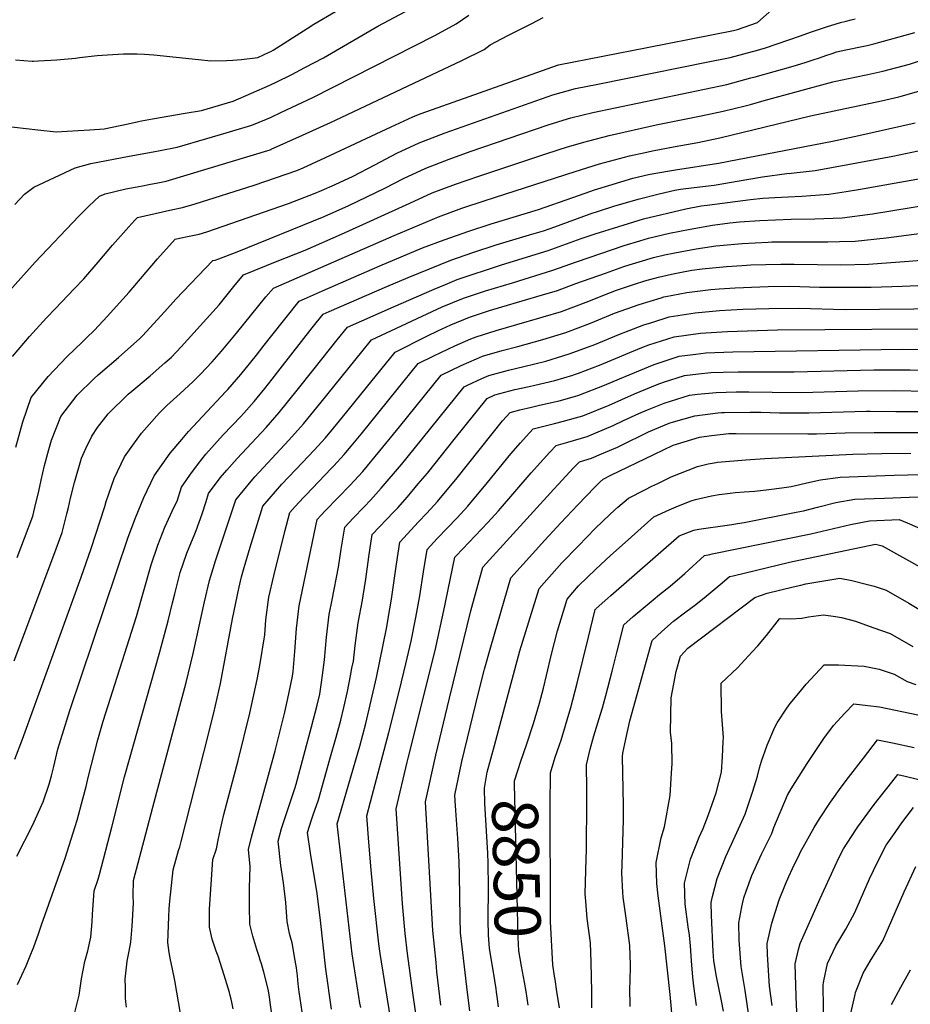
# Model space of a CAD drawing. Units: inches. Extents: x 2640970 to 2646306, y 1511813 to 1517305.
# Drawn here: x 2643219 to 2643776, y 1515474 to 1516089 of the extents above; entities that cross this region are included whole.
import ezdxf
from ezdxf.enums import TextEntityAlignment as Align

# ---------------------------------------------------------------- set-up
doc = ezdxf.new("R2010")
doc.units = ezdxf.units.IN
doc.header["$MEASUREMENT"] = 0
doc.layers.add('tile_2641_27_contour_10ft', color=252, linetype='Continuous')
doc.styles.add('Arial', font='arial.ttf')

msp = doc.modelspace()

# ---------------------------------------------------------------- linework, layer by layer
at = {"layer": 'tile_2641_27_contour_10ft'}
for points, elevation in [([(2643216.57, 1516064.29), (2643227.01, 1516063.58), (2643227.79, 1516063.53), (2643227.87, 1516063.53), (2643227.97, 1516063.54), (2643230.95, 1516063.68), (2643242.49, 1516064.26), (2643254.1, 1516065.47), (2643256.68, 1516065.73), (2643267.77, 1516066.98), (2643270.82, 1516067.27), (2643280.79, 1516067.98), (2643284.2, 1516068.18), (2643292.76, 1516068.05), (2643297.23, 1516067.88), (2643303.1, 1516067.39), (2643331.07, 1516064.64), (2643338.83, 1516063.76), (2643348.49, 1516063.98), (2643352.59, 1516064.23), (2643357.97, 1516064.65), (2643368.07, 1516065.84), (2643375.2, 1516069.03), (2643376.24, 1516069.54), (2643377.75, 1516070.34), (2643399.04, 1516083.88), (2643403.25, 1516086.57), (2643457.45, 1516118.57)], 8610), ([(2643193.93, 1516024.78), (2643230.68, 1516020.54), (2643242, 1516019.3), (2643255.76, 1516020.1), (2643263.06, 1516020.53), (2643272.05, 1516021.08), (2643287.02, 1516024.39), (2643293.62, 1516025.85), (2643295.52, 1516026.19), (2643302.36, 1516027.35), (2643322.81, 1516030.93), (2643333.04, 1516032.73), (2643336.5, 1516033.71), (2643352.81, 1516038.48), (2643375.65, 1516048.53), (2643379.72, 1516050.47), (2643389.33, 1516055.21), (2643397.64, 1516059.47), (2643409.13, 1516065.65), (2643443.16, 1516085.3), (2643470.68, 1516100.02)], 8620), ([(2643214.87, 1515878.71), (2643225.36, 1515891.3), (2643236.09, 1515902.97), (2643241.69, 1515908.82), (2643253.36, 1515921.11), (2643259.38, 1515927.46), (2643268.38, 1515937.87), (2643277.35, 1515948.32), (2643287.44, 1515959.9), (2643291.35, 1515964.1), (2643292.83, 1515965.65), (2643297.53, 1515966.84), (2643315.06, 1515970.63), (2643321.16, 1515971.88), (2643328.96, 1515974.3), (2643365.86, 1515985.89), (2643392.61, 1515995.14), (2643396.46, 1515996.82), (2643402.37, 1515999.41), (2643407.45, 1516001.75), (2643451.51, 1516022.39), (2643465, 1516028.61), (2643469.67, 1516030.47), (2643477.28, 1516033.18), (2643555.47, 1516061.07), (2643556.18, 1516061.26), (2643611.58, 1516072.12), (2643651.87, 1516079.99), (2643665.64, 1516082.69), (2643668.07, 1516083.34), (2643680.53, 1516087.65), (2643691.35, 1516097.36)], 8650), ([(2643216.33, 1515973.76), (2643222.2, 1515980.35), (2643228.1, 1515984.75), (2643253.99, 1515996.84), (2643263.76, 1515999.5), (2643287.81, 1516004.09), (2643302.68, 1516006.72), (2643307.12, 1516007.57), (2643317.63, 1516009.8), (2643336.23, 1516015.15), (2643348.28, 1516018.68), (2643364.51, 1516023.54), (2643373.5, 1516027.26), (2643376.1, 1516028.36), (2643383.06, 1516031.56), (2643402.55, 1516040.74), (2643478.74, 1516079.56), (2643492.11, 1516086.78), (2643500.16, 1516092.24)], 8630), ([(2643216.86, 1515822.02), (2643221.23, 1515837.87), (2643226.44, 1515853.18), (2643236.99, 1515866.24), (2643248.72, 1515878.54), (2643258.49, 1515887.91), (2643261.11, 1515890.42), (2643265.98, 1515895.22), (2643274.06, 1515903.8), (2643287.77, 1515919.09), (2643305.53, 1515939.8), (2643316.44, 1515952.23), (2643319.22, 1515952.86), (2643325.32, 1515954.09), (2643328.42, 1515954.64), (2643331.48, 1515955.25), (2643336.22, 1515956.79), (2643387.3, 1515974.56), (2643404.05, 1515980.93), (2643408.05, 1515982.62), (2643416.45, 1515986.39), (2643427.72, 1515991.6), (2643441.23, 1515998.75), (2643455.11, 1516005.91), (2643469.14, 1516012.48), (2643485.22, 1516018.78), (2643552.64, 1516042.54), (2643566.81, 1516046.41), (2643580.71, 1516049.1), (2643649.72, 1516063.08), (2643663.5, 1516065.88), (2643680.59, 1516070.42), (2643685.5, 1516071.8), (2643706.92, 1516079.05), (2643714.31, 1516081.82), (2643723.76, 1516084.91), (2643732.37, 1516087.67), (2643735.99, 1516088.6), (2643739.1, 1516089.38), (2643741.62, 1516089.94)], 8660), ([(2643416.82, 1516026.56), (2643495.81, 1516063.88), (2643509.6, 1516070.71), (2643513.5, 1516073.62), (2643517.03, 1516075.54), (2643524.42, 1516079.49), (2643539.39, 1516087.11), (2643546.53, 1516090.87)], 8640), ([(2643217.65, 1515753.07), (2643222.24, 1515765.14), (2643227.4, 1515778.9), (2643228.76, 1515784.35), (2643231.26, 1515794.48), (2643232.75, 1515801.45), (2643234.83, 1515810.56), (2643237.46, 1515820.55), (2643239.09, 1515826.47), (2643244.98, 1515841.35), (2643255.29, 1515854.56), (2643265.92, 1515865.1), (2643268.25, 1515867.35), (2643281.09, 1515878.16), (2643294.41, 1515889.95), (2643296.02, 1515891.68), (2643309.92, 1515906.89), (2643316.88, 1515914.61), (2643340.05, 1515938.82), (2643341.5, 1515939.1), (2643343.77, 1515939.89), (2643355.34, 1515944.26), (2643409.66, 1515966.36), (2643425, 1515973.16), (2643447.5, 1515984.01), (2643459.18, 1515990.09), (2643473.25, 1515996.54), (2643487.75, 1516002.18), (2643501.02, 1516006.91), (2643549.76, 1516023.76), (2643561.71, 1516027.36), (2643563.88, 1516027.96), (2643577.53, 1516031.44), (2643591.67, 1516034.3), (2643661.35, 1516048.96), (2643676.49, 1516052.98), (2643679.22, 1516053.71), (2643702.9, 1516060.28), (2643710.34, 1516062.63), (2643715.44, 1516064.25), (2643719.34, 1516065.66), (2643723.22, 1516067.11), (2643727.2, 1516068.39), (2643730.02, 1516069.26), (2643735.86, 1516070.66), (2643747.1, 1516072.87), (2643749.08, 1516073.31), (2643753.22, 1516074.38), (2643778.89, 1516081.53)], 8670), ([(2643215.89, 1515688.5), (2643240.67, 1515754.57), (2643245.83, 1515768.76), (2643248.8, 1515780.35), (2643249.78, 1515784.29), (2643251.09, 1515790.2), (2643253.45, 1515799.97), (2643257.99, 1515815.18), (2643260.62, 1515821.25), (2643264.3, 1515829.03), (2643268.01, 1515834.32), (2643274.5, 1515842.87), (2643287.02, 1515855.13), (2643289.3, 1515857.06), (2643300.8, 1515866.64), (2643310.12, 1515874.73), (2643314.15, 1515878.41), (2643320.18, 1515884.91), (2643343.97, 1515911.04), (2643353.18, 1515922.51), (2643359.22, 1515929.9), (2643380.34, 1515938.4), (2643397.69, 1515945.37), (2643420.55, 1515955.21), (2643463.13, 1515974.74), (2643477.22, 1515981.1), (2643491.76, 1515986.59), (2643506.42, 1515991.65), (2643546.92, 1516005.18), (2643556.64, 1516008.27), (2643561.07, 1516009.62), (2643572.05, 1516012.92), (2643575.17, 1516013.73), (2643587.87, 1516017), (2643617.26, 1516023.76), (2643645.42, 1516029.23), (2643659.21, 1516032.14), (2643672.95, 1516035.62), (2643676.28, 1516036.5), (2643684.73, 1516038.8), (2643727.61, 1516050.5), (2643729.64, 1516050.93), (2643741.36, 1516053.4), (2643749.56, 1516055.09), (2643759.04, 1516057.27), (2643775.67, 1516061.62), (2643783.22, 1516064.17)], 8680), ([(2643216.17, 1515626.99), (2643220.94, 1515639.39), (2643222.75, 1515643.97), (2643257.63, 1515740.88), (2643264.02, 1515758.74), (2643272.44, 1515785.04), (2643273.31, 1515788.06), (2643278.34, 1515802.46), (2643284.79, 1515815.96), (2643289.93, 1515823.28), (2643295.37, 1515830.93), (2643306.6, 1515843.52), (2643311.17, 1515848.06), (2643319.54, 1515855.7), (2643327.45, 1515862.89), (2643332.37, 1515867.77), (2643339.53, 1515875.5), (2643345.51, 1515882.15), (2643354.73, 1515893.37), (2643373.17, 1515916.05), (2643377.87, 1515921.51), (2643404.15, 1515933.03), (2643453.39, 1515954.4), (2643481.05, 1515966.2), (2643495.64, 1515971.53), (2643510.34, 1515976.41), (2643566.51, 1515994.49), (2643581.82, 1515999.28), (2643597.5, 1516003.55), (2643600.64, 1516004.28), (2643610.24, 1516006.45), (2643614.87, 1516007.49), (2643629.02, 1516010.1), (2643643.17, 1516012.67), (2643657.11, 1516015.55), (2643713.67, 1516029.28), (2643758.12, 1516038.66), (2643768.97, 1516041.28), (2643770.3, 1516041.62), (2643787.29, 1516046.39)], 8690), ([(2643207.52, 1515913.73), (2643228.92, 1515937.75), (2643256.17, 1515966.52), (2643262.56, 1515972.87), (2643269.22, 1515979.07), (2643272.66, 1515980.54), (2643285.61, 1515983.59), (2643289.1, 1515984.35), (2643296.01, 1515985.61), (2643299.97, 1515986.33), (2643305.72, 1515987.36), (2643310.82, 1515988.55), (2643376.41, 1516008.35), (2643376.55, 1516008.41), (2643386.3, 1516012.75), (2643396.18, 1516017.19), (2643415.9, 1516026.12), (2643416.82, 1516026.56)], 8640), ([(2643217.57, 1515566.23), (2643227.18, 1515585.5), (2643234.02, 1515600.21), (2643237.62, 1515611.36), (2643239.07, 1515616.45), (2643240.66, 1515622.38), (2643243.04, 1515633.24), (2643250.58, 1515657.35), (2643287.12, 1515765.77), (2643291.67, 1515777.9), (2643296.85, 1515790.65), (2643303.43, 1515804.07), (2643313.41, 1515818.43), (2643320.57, 1515826.85), (2643324.84, 1515831.88), (2643348.21, 1515856.92), (2643349.4, 1515858.18), (2643357.47, 1515867.55), (2643367.24, 1515879.58), (2643372.2, 1515885.98), (2643376.92, 1515891.95), (2643393.93, 1515913.36), (2643397.25, 1515914.91), (2643408.53, 1515919.92), (2643444.48, 1515935.51), (2643471.21, 1515946.68), (2643484.74, 1515951.83), (2643500.18, 1515957.26), (2643514.07, 1515961.75), (2643543.61, 1515970.77), (2643565.13, 1515978.16), (2643572.86, 1515981.02), (2643578.75, 1515982.97), (2643587.55, 1515985.83), (2643602.57, 1515990.28), (2643612.47, 1515992.6), (2643615.82, 1515993.28), (2643629.26, 1515995.56), (2643656.23, 1515999.79), (2643727.54, 1516013.51), (2643743.89, 1516016.96), (2643779.07, 1516025.02)], 8700), ([(2643217.89, 1515485.92), (2643223.32, 1515497.67), (2643225.46, 1515502.94), (2643228.12, 1515509.48), (2643231.01, 1515517.64), (2643232.98, 1515523.23), (2643247.74, 1515565.01), (2643255.26, 1515588.8), (2643258.82, 1515602.11), (2643260.86, 1515609.92), (2643262.17, 1515615.47), (2643268.17, 1515639.09), (2643271.53, 1515650.7), (2643292.27, 1515716.16), (2643301.49, 1515748.53), (2643305.6, 1515760.77), (2643310.12, 1515771.99), (2643315.86, 1515784.71), (2643317.73, 1515788.4), (2643320.49, 1515797.16), (2643325.55, 1515804.65), (2643331.01, 1515811.78), (2643335.74, 1515817.7), (2643346.53, 1515829.74), (2643357.58, 1515841.34), (2643359.42, 1515843.28), (2643365.96, 1515850.7), (2643372.51, 1515858.76), (2643377.21, 1515864.67), (2643382.19, 1515871.16), (2643402.21, 1515896.63), (2643409.05, 1515905.29), (2643412.86, 1515907), (2643448.81, 1515922.58), (2643462.15, 1515928.23), (2643488.92, 1515939), (2643502.65, 1515943.77), (2643517.21, 1515948.58), (2643538.09, 1515954.83), (2643546.78, 1515957.45), (2643553.76, 1515959.93), (2643575.95, 1515968.03), (2643581.11, 1515969.74), (2643590.84, 1515972.9), (2643606, 1515977.18), (2643619.14, 1515980.59), (2643628.88, 1515982.79), (2643632.45, 1515983.39), (2643640.92, 1515984.55), (2643653.48, 1515985.99), (2643659.6, 1515986.89), (2643667.82, 1515988.39), (2643683.69, 1515991.09), (2643698.98, 1515993.21), (2643701.58, 1515993.4), (2643716.71, 1515995.13), (2643737.13, 1515998.82), (2643765.13, 1516004.16), (2643789.02, 1516009)], 8710), ([(2643253.5, 1515467.77), (2643256.4, 1515479.25), (2643258, 1515489.59), (2643260.03, 1515500.31), (2643261.84, 1515507.14), (2643263.74, 1515515.61), (2643264.63, 1515525.12), (2643264.79, 1515529.78), (2643265.77, 1515544.51), (2643268.3, 1515551.88), (2643269.15, 1515554.87), (2643276.82, 1515584.35), (2643284.76, 1515615.97), (2643306.89, 1515693.98), (2643312.15, 1515713.37), (2643314.85, 1515724.63), (2643316.32, 1515730.41), (2643319.69, 1515743.6), (2643323.72, 1515755.87), (2643328.68, 1515767.88), (2643329.63, 1515769.87), (2643333.33, 1515780.41), (2643335.77, 1515788.1), (2643337.42, 1515793.17), (2643344.71, 1515802.8), (2643348.71, 1515807.61), (2643355.34, 1515815.1), (2643373.45, 1515834.35), (2643381.54, 1515843.67), (2643392.73, 1515857.67), (2643403.42, 1515871.1), (2643417.73, 1515889.22), (2643424.17, 1515897.22), (2643453.07, 1515909.85), (2643478.49, 1515920.9), (2643485.51, 1515923.91), (2643492.84, 1515927.03), (2643520.46, 1515936.03), (2643549.72, 1515945.08), (2643570.38, 1515952.53), (2643579.11, 1515955.5), (2643593.91, 1515960.15), (2643609.21, 1515964.91), (2643635.67, 1515971.08), (2643645.41, 1515972.92), (2643649.09, 1515973.43), (2643676.25, 1515976.91), (2643683.88, 1515977.87), (2643691.34, 1515978.24), (2643699.75, 1515978.58), (2643708.32, 1515979.1), (2643725.08, 1515980.37), (2643736.05, 1515982.03), (2643743.82, 1515983.31), (2643798.88, 1515993.12)], 8720), ([(2643285.97, 1515471.78), (2643285.63, 1515475.09), (2643285.48, 1515477.68), (2643285.36, 1515484.12), (2643285.28, 1515489.42), (2643286.5, 1515500.57), (2643287.71, 1515506.96), (2643288.69, 1515512.44), (2643289.55, 1515522.55), (2643290.35, 1515536.8), (2643290.3, 1515541.5), (2643290.52, 1515551.1), (2643298.07, 1515580.19), (2643302.48, 1515596.88), (2643323.41, 1515674.82), (2643327.7, 1515692.96), (2643334.76, 1515725.42), (2643337.86, 1515738.68), (2643341.7, 1515751.06), (2643354.35, 1515789.18), (2643363.94, 1515800.82), (2643366.26, 1515803.48), (2643387.65, 1515826.36), (2643396.82, 1515836.78), (2643407.81, 1515850.16), (2643433.26, 1515881.81), (2643439.29, 1515889.15), (2643483.37, 1515909.8), (2643496.68, 1515915.29), (2643510.47, 1515919.85), (2643527.35, 1515924.9), (2643552.63, 1515932.83), (2643567.4, 1515938.03), (2643597.29, 1515948.23), (2643607.07, 1515951.16), (2643612.39, 1515952.74), (2643625.6, 1515955.89), (2643638.41, 1515958.53), (2643652.36, 1515960.95), (2643663.18, 1515962.31), (2643669.29, 1515963.05), (2643682.01, 1515963.87), (2643701.7, 1515964.67), (2643716.4, 1515964.84), (2643733.44, 1515965.61), (2643752.43, 1515968.12), (2643800.79, 1515975.92)], 8730), ([(2643319.8, 1515467.84), (2643316.24, 1515488.54), (2643314.52, 1515496.62), (2643313.49, 1515501.39), (2643312.69, 1515506.03), (2643312, 1515512.32), (2643312.52, 1515528.34), (2643312.81, 1515533.25), (2643313.24, 1515538.07), (2643315.26, 1515557.7), (2643318.58, 1515569.72), (2643319.36, 1515572.19), (2643320.27, 1515575.38), (2643334.7, 1515631.88), (2643340.7, 1515655.93), (2643344.73, 1515674.37), (2643352.36, 1515714.64), (2643356.23, 1515733.64), (2643357.96, 1515740.96), (2643359.54, 1515746.79), (2643363.35, 1515759.62), (2643371.29, 1515785.2), (2643383.14, 1515798.88), (2643396.06, 1515812.44), (2643403.45, 1515820.19), (2643410.44, 1515828), (2643415.38, 1515833.92), (2643421.07, 1515840.81), (2643436.07, 1515859.43), (2643453.99, 1515881.55), (2643474.19, 1515891.65), (2643480.76, 1515894.83), (2643488.77, 1515898.54), (2643500.59, 1515903.34), (2643513.01, 1515907.51), (2643520.71, 1515909.87), (2643546.14, 1515917.27), (2643555.44, 1515920.13), (2643566.98, 1515924.38), (2643585.52, 1515930.99), (2643597, 1515935.02), (2643600.44, 1515936.2), (2643606.68, 1515938.08), (2643615.54, 1515940.72), (2643622.48, 1515942.35), (2643628.79, 1515943.73), (2643642.17, 1515946.22), (2643654.52, 1515948.05), (2643657.06, 1515948.27), (2643671.01, 1515949.43), (2643687.34, 1515950.34), (2643689.44, 1515950.41), (2643718.64, 1515950.59), (2643724.51, 1515950.54), (2643731.88, 1515950.68), (2643741.73, 1515950.98), (2643761, 1515953), (2643800.76, 1515958.19)], 8740), ([(2643352.66, 1515470.84), (2643351.93, 1515474.88), (2643351.49, 1515476.83), (2643350.96, 1515479.15), (2643350.41, 1515481.08), (2643347.1, 1515491.92), (2643343.34, 1515503.66), (2643342.16, 1515506.83), (2643339.66, 1515514.28), (2643337.97, 1515521.79), (2643338, 1515533.09), (2643340, 1515564.29), (2643342.35, 1515570.82), (2643343.66, 1515577.26), (2643344.82, 1515583.24), (2643346.89, 1515592.28), (2643355.96, 1515626.05), (2643363.1, 1515655.81), (2643367.83, 1515676.81), (2643369.43, 1515685.54), (2643372.48, 1515704.67), (2643373.15, 1515714.14), (2643374.97, 1515728.26), (2643378.09, 1515741.63), (2643384.96, 1515769.41), (2643388.22, 1515781.21), (2643391.5, 1515785), (2643396.72, 1515790.6), (2643398.19, 1515792.16), (2643414.33, 1515808.85), (2643415.77, 1515810.41), (2643422.17, 1515817.4), (2643426.56, 1515822.72), (2643432.76, 1515830.25), (2643455.38, 1515858.11), (2643468.36, 1515874.32), (2643478.27, 1515879.2), (2643491.3, 1515885.54), (2643501.32, 1515889.79), (2643504.59, 1515891.12), (2643517.13, 1515895.03), (2643530.01, 1515898.87), (2643544.47, 1515902.93), (2643546.64, 1515903.58), (2643558.11, 1515907.04), (2643573.38, 1515912.8), (2643588.6, 1515918.79), (2643592.35, 1515920.18), (2643603.62, 1515924.05), (2643610.17, 1515926.03), (2643618.75, 1515928.44), (2643626.91, 1515930.31), (2643632.01, 1515931.43), (2643639.49, 1515932.78), (2643646.06, 1515933.66), (2643661.19, 1515935.05), (2643671.04, 1515935.76), (2643676.49, 1515936.02), (2643695.12, 1515936.52), (2643703.6, 1515936.54), (2643732.64, 1515936.19), (2643749.93, 1515936.52), (2643775.22, 1515938.43), (2643800.85, 1515940.6)], 8750), ([(2643377.27, 1515464.51), (2643375.9, 1515474.79), (2643375.38, 1515478.29), (2643374.62, 1515483.07), (2643371.83, 1515493.81), (2643370.42, 1515498.98), (2643369.72, 1515501.29), (2643368.92, 1515503.44), (2643367.49, 1515507.95), (2643365.08, 1515516.22), (2643363.16, 1515523.71), (2643362.87, 1515534.98), (2643362.9, 1515546.27), (2643363.3, 1515559.76), (2643362.25, 1515570.39), (2643364.16, 1515578.23), (2643378.98, 1515632.21), (2643385.1, 1515656.28), (2643387.64, 1515667.73), (2643389.9, 1515678.88), (2643390.32, 1515681.7), (2643391.39, 1515694.26), (2643392.39, 1515708.61), (2643393.95, 1515722.81), (2643405.32, 1515776.79), (2643407.64, 1515779.29), (2643410.55, 1515782.4), (2643425.88, 1515798.41), (2643433.74, 1515806.94), (2643444.37, 1515819.76), (2643456.69, 1515834.7), (2643482.73, 1515867.08), (2643495.37, 1515873.13), (2643504.79, 1515877.35), (2643508.58, 1515878.94), (2643520.86, 1515882.44), (2643530.79, 1515885.03), (2643546.27, 1515889.47), (2643560.81, 1515893.82), (2643576.06, 1515899.66), (2643591.16, 1515905.85), (2643606.54, 1515911.41), (2643620.29, 1515915.55), (2643622, 1515916.03), (2643623.28, 1515916.32), (2643636.43, 1515918.83), (2643651.34, 1515920.76), (2643656.71, 1515921.21), (2643666.62, 1515921.79), (2643682.05, 1515922.44), (2643687.25, 1515922.54), (2643700.78, 1515922.68), (2643719.25, 1515922.21), (2643751.59, 1515922.16), (2643771.05, 1515922.74), (2643795.7, 1515923.91)], 8760), ([(2643395.93, 1515468.95), (2643394.08, 1515481.39), (2643393.46, 1515486.41), (2643392.97, 1515491.44), (2643392.3, 1515496.45), (2643391.58, 1515501.07), (2643389.55, 1515512.13), (2643388.58, 1515515.72), (2643388.02, 1515517.96), (2643386.44, 1515525.48), (2643385.74, 1515537.34), (2643384.13, 1515549.66), (2643382.63, 1515560.51), (2643380.78, 1515575.76), (2643383.03, 1515583.55), (2643384.04, 1515586.77), (2643391.33, 1515608.65), (2643392.12, 1515611.41), (2643401.82, 1515647.27), (2643405.19, 1515660.66), (2643406.83, 1515667.69), (2643408.01, 1515674.85), (2643408.65, 1515679.56), (2643409.78, 1515688.98), (2643411.19, 1515703.22), (2643412.67, 1515717.43), (2643414.63, 1515726.62), (2643418.55, 1515747.03), (2643420.29, 1515758.25), (2643422.53, 1515772.11), (2643427.86, 1515777.69), (2643434.66, 1515784.73), (2643438.52, 1515788.86), (2643445.38, 1515796.42), (2643457.92, 1515811.33), (2643465.98, 1515821.09), (2643497.09, 1515859.84), (2643499.36, 1515860.92), (2643508.19, 1515864.94), (2643512.53, 1515866.86), (2643524.87, 1515870.2), (2643534.58, 1515872.44), (2643548.16, 1515875.93), (2643558.77, 1515879.13), (2643563.51, 1515880.58), (2643578.77, 1515886.35), (2643593.97, 1515892.45), (2643609.43, 1515898.53), (2643614.49, 1515900.14), (2643625.26, 1515903.56), (2643641.57, 1515906.02), (2643656.73, 1515907.59), (2643671.43, 1515908.36), (2643687.6, 1515908.88), (2643706.41, 1515908.92), (2643735.36, 1515908.27), (2643821.32, 1515909.1)], 8770), ([(2643414.28, 1515470.66), (2643410.72, 1515495.7), (2643407.27, 1515525.99), (2643405.33, 1515542.85), (2643401.09, 1515568.12), (2643399.31, 1515581.13), (2643401.78, 1515588.92), (2643402.84, 1515592.22), (2643406.01, 1515601.43), (2643413.26, 1515627.05), (2643417.13, 1515640.75), (2643420.02, 1515651.33), (2643422, 1515659.31), (2643424.13, 1515669.19), (2643426.11, 1515679.1), (2643427.03, 1515683.79), (2643427.89, 1515688.29), (2643428.92, 1515698.13), (2643430.85, 1515712.21), (2643433.65, 1515726.36), (2643434.08, 1515729.13), (2643435.67, 1515739.59), (2643437.65, 1515753.52), (2643439.73, 1515767.42), (2643453.2, 1515781.55), (2643455.63, 1515784.2), (2643461.77, 1515791.03), (2643468.51, 1515799.08), (2643474.15, 1515805.83), (2643490.94, 1515826.91), (2643511.46, 1515852.61), (2643516.45, 1515854.87), (2643528.82, 1515858.12), (2643537.84, 1515860.13), (2643541.33, 1515860.93), (2643553.8, 1515863.87), (2643565.04, 1515867.08), (2643566.19, 1515867.43), (2643568.68, 1515868.35), (2643581.72, 1515873.37), (2643608.36, 1515884.32), (2643612.7, 1515886.05), (2643628.5, 1515891.18), (2643644.97, 1515893.48), (2643658.34, 1515894.25), (2643661.78, 1515894.43), (2643693.11, 1515895.41), (2643781.62, 1515896.08)], 8780), ([(2643432.59, 1515471.54), (2643431.97, 1515474.31), (2643431.29, 1515478.48), (2643427.24, 1515505.15), (2643426.58, 1515510.52), (2643417.84, 1515586.51), (2643431.93, 1515635.16), (2643435.62, 1515649.17), (2643442.35, 1515678), (2643448.66, 1515708.6), (2643450.77, 1515721.01), (2643451.7, 1515727.05), (2643454.85, 1515748.84), (2643456.94, 1515762.74), (2643468.69, 1515775.37), (2643473.85, 1515780.82), (2643480.49, 1515788.12), (2643492.82, 1515802.93), (2643521.07, 1515838.47), (2643525.87, 1515843.78), (2643532, 1515845.33), (2643539.22, 1515847.14), (2643544.31, 1515848.25), (2643556.63, 1515851.08), (2643566.09, 1515853.74), (2643568.83, 1515854.52), (2643584.97, 1515860.95), (2643594.38, 1515864.8), (2643600.44, 1515867.37), (2643615.89, 1515873.86), (2643631.67, 1515879.07), (2643642.06, 1515880.32), (2643648.22, 1515881.02), (2643665.11, 1515881.71), (2643771.32, 1515883.3), (2643783.72, 1515883.18)], 8790), ([(2643452.89, 1515453.53), (2643444.58, 1515505.34), (2643443.76, 1515511.51), (2643440.67, 1515539.9), (2643439.03, 1515557.64), (2643437.56, 1515575.06), (2643436.31, 1515591.5), (2643438.53, 1515600.32), (2643450.07, 1515643.71), (2643456.71, 1515670.03), (2643460.76, 1515686.59), (2643464.1, 1515700.85), (2643467.01, 1515715.6), (2643469.53, 1515729), (2643471.85, 1515744.21), (2643474.14, 1515758.05), (2643480.28, 1515764.9), (2643492.75, 1515777.88), (2643499.41, 1515785.18), (2643511.75, 1515799.99), (2643526.33, 1515817.97), (2643532.45, 1515824.86), (2643535.91, 1515828.68), (2643540.33, 1515833.5), (2643553.56, 1515836.94), (2643559.24, 1515838.25), (2643566.81, 1515840.37), (2643571.45, 1515841.67), (2643587.74, 1515848.41), (2643603.57, 1515855.41), (2643617.84, 1515861.3), (2643621.73, 1515862.69), (2643634.86, 1515866.88), (2643643.63, 1515867.91), (2643651.42, 1515868.8), (2643659.16, 1515869), (2643668.4, 1515869.15), (2643703.42, 1515869.17), (2643753.26, 1515870.41), (2643775.96, 1515870.45), (2643789.4, 1515870.05)], 8800), ([(2643471.18, 1515439.37), (2643465.04, 1515480.74), (2643461.74, 1515505.38), (2643460.29, 1515517.88), (2643458.58, 1515536.46), (2643457.54, 1515552.04), (2643454.68, 1515595.84), (2643461.59, 1515625.15), (2643462.17, 1515627.61), (2643478.99, 1515694.95), (2643485.13, 1515722.82), (2643485.74, 1515726), (2643491.35, 1515753.36), (2643492.1, 1515754.21), (2643512.03, 1515774.88), (2643518.64, 1515782.2), (2643539.01, 1515805.96), (2643546.83, 1515814.63), (2643550.76, 1515818.9), (2643554.79, 1515823.21), (2643561.92, 1515825.12), (2643574.1, 1515828.67), (2643590.36, 1515835.54), (2643596.83, 1515838.72), (2643606.48, 1515843.13), (2643611.88, 1515845.4), (2643622.24, 1515849.57), (2643638.07, 1515854.59), (2643643, 1515855.17), (2643654.68, 1515856.35), (2643667.25, 1515856.68), (2643675.15, 1515856.74), (2643689.76, 1515856.43), (2643708.05, 1515856.34), (2643743.6, 1515857.41), (2643766.29, 1515857.53), (2643786.84, 1515857.16)], 8810), ([(2643482.52, 1515473.08), (2643480.18, 1515493.92), (2643479.58, 1515499.86), (2643477.55, 1515519.72), (2643473.06, 1515600.19), (2643479.56, 1515629.4), (2643488.04, 1515665.13), (2643501.38, 1515719.68), (2643508.87, 1515747), (2643553.26, 1515795.83), (2643555.93, 1515798.76), (2643565.61, 1515809.11), (2643569.25, 1515812.93), (2643576.84, 1515815.24), (2643583.04, 1515817.83), (2643593.1, 1515822.12), (2643598, 1515824.56), (2643609.13, 1515830.11), (2643612.34, 1515831.58), (2643625.37, 1515837.1), (2643628.11, 1515837.93), (2643641.44, 1515841.72), (2643655.88, 1515843.52), (2643657.98, 1515843.74), (2643660.02, 1515843.79), (2643675.97, 1515844.07), (2643682.74, 1515843.93), (2643694.4, 1515843.58), (2643712.69, 1515843.48), (2643748.82, 1515844.5), (2643751.08, 1515844.52), (2643767.1, 1515844.43), (2643785.4, 1515844.31)], 8820), ([(2643500.69, 1515469.61), (2643499.16, 1515481.03), (2643495.84, 1515509.57), (2643494.84, 1515518.31), (2643494.59, 1515527.61), (2643494.32, 1515554.7), (2643494.1, 1515562.66), (2643493.28, 1515577.43), (2643492.02, 1515594.89), (2643491.65, 1515600.81), (2643491.43, 1515604.53), (2643495.7, 1515625.41), (2643506.2, 1515668.45), (2643509.6, 1515682.37), (2643509.8, 1515683.14), (2643513.76, 1515697.23), (2643517.99, 1515711.61), (2643526.44, 1515740.37), (2643547.68, 1515763.88), (2643557.68, 1515774.72), (2643568.24, 1515785.99), (2643578.79, 1515797.09), (2643581.9, 1515800.16), (2643584.18, 1515802.11), (2643588.83, 1515804.49), (2643615.84, 1515817.59), (2643627.9, 1515823.28), (2643629.98, 1515824.03), (2643644.27, 1515828.24), (2643651.72, 1515829.35), (2643662.61, 1515830.53), (2643667.21, 1515830.64), (2643712, 1515830.37), (2643717.41, 1515830.4), (2643735.42, 1515831.11), (2643753.58, 1515831.31), (2643771.83, 1515831.33), (2643790.09, 1515831.3)], 8830), ([(2643516.04, 1515635.4), (2643518.6, 1515644.94), (2643532.03, 1515694.6), (2643544.02, 1515733.74), (2643558.14, 1515749.65), (2643568.56, 1515760.43), (2643579.12, 1515771.16), (2643588.3, 1515779.97), (2643591.21, 1515782.65), (2643593.31, 1515784.5), (2643600, 1515790.28), (2643610.15, 1515795.5), (2643614.57, 1515797.72), (2643618.23, 1515799.46), (2643626.7, 1515803.43), (2643643.16, 1515810.01), (2643649.81, 1515811.59), (2643653.52, 1515812.34), (2643655.59, 1515812.75), (2643673.22, 1515814.23), (2643685.15, 1515814.98), (2643740.26, 1515817.66), (2643758.36, 1515818.07), (2643776.54, 1515818.28)], 8840), ([(2643536.13, 1515635.87), (2643536.39, 1515636.62), (2643540.58, 1515649.18), (2643544.34, 1515661.99), (2643546.71, 1515671.42), (2643548.66, 1515679.28), (2643551.82, 1515692.57), (2643555.53, 1515707.22), (2643561.59, 1515727.1), (2643568.71, 1515735.28), (2643579.44, 1515745.87), (2643588.63, 1515754.3), (2643597.81, 1515762.47), (2643615.81, 1515778.46), (2643625.45, 1515782.93), (2643631.09, 1515785.38), (2643639.2, 1515788.48), (2643641.91, 1515789.45), (2643651.75, 1515791.61), (2643656.69, 1515792.48), (2643663.56, 1515793.36), (2643666.69, 1515793.68), (2643672.26, 1515794.24), (2643679, 1515794.54), (2643687.63, 1515795.64), (2643695.71, 1515796.67), (2643701.54, 1515797.48), (2643713.34, 1515800.2), (2643720.02, 1515801.56), (2643732.18, 1515803.31), (2643749.11, 1515803.95), (2643766.11, 1515804.49), (2643783.17, 1515804.95)], 8850), ([(2643551.09, 1515613.32), (2643551.14, 1515618.4), (2643554.07, 1515628.27), (2643556.75, 1515635.94), (2643557.75, 1515638.85), (2643561.63, 1515651.59), (2643563.9, 1515659.22), (2643567.87, 1515674.47), (2643574.91, 1515703.35), (2643578.96, 1515719.81), (2643579.16, 1515720.47), (2643579.4, 1515720.74), (2643579.76, 1515721.09), (2643586.99, 1515727.64), (2643588.94, 1515729.4), (2643631.63, 1515766.64), (2643640.74, 1515770.15), (2643643.85, 1515770.78), (2643661.55, 1515773.38), (2643664.59, 1515773.8), (2643668.01, 1515774.28), (2643672.32, 1515775.05), (2643704.78, 1515781.37), (2643709.26, 1515782.35), (2643718.12, 1515784.62), (2643729.55, 1515787.44), (2643741.43, 1515789.6), (2643753.54, 1515790.04), (2643760.02, 1515790.27), (2643775.35, 1515790.81), (2643782.63, 1515791.01)], 8860), ([(2643577.01, 1515471.36), (2643576.99, 1515481.37), (2643576.53, 1515499.97), (2643576.15, 1515512.13), (2643574.09, 1515527.21), (2643573.25, 1515538.04), (2643572.91, 1515542.71), (2643573.55, 1515564.57), (2643573.76, 1515570.16), (2643573.93, 1515601.07), (2643573.8, 1515608.2), (2643573.62, 1515623.5), (2643575.87, 1515633.21), (2643578.2, 1515641.62), (2643582.33, 1515655.03), (2643583.57, 1515659.15), (2643585.76, 1515666.69), (2643589.67, 1515681.92), (2643592.56, 1515693.71), (2643596.92, 1515710.87), (2643602.84, 1515716.28), (2643615.41, 1515726.7), (2643619.26, 1515729.85), (2643625.87, 1515735.17), (2643633.45, 1515741.69), (2643635.13, 1515743.17), (2643647.4, 1515754.24), (2643650.69, 1515755.02), (2643652.27, 1515755.36), (2643713.88, 1515767.88), (2643738.81, 1515773.74), (2643750.59, 1515776.04), (2643769.25, 1515776.79), (2643774.22, 1515774.67), (2643790.02, 1515767.89)], 8870), ([(2643600.99, 1515472.21), (2643600.79, 1515484.18), (2643600.91, 1515487.47), (2643601.11, 1515498.24), (2643600.85, 1515510.39), (2643598.51, 1515527.56), (2643596.63, 1515540.57), (2643596.39, 1515543.59), (2643595.82, 1515555.57), (2643595.86, 1515560.87), (2643596.76, 1515588.96), (2643596.75, 1515598.06), (2643596.09, 1515628.59), (2643596.45, 1515630.64), (2643598.21, 1515639.48), (2643600.86, 1515650.87), (2643614.68, 1515701.17), (2643620.74, 1515706.89), (2643628.03, 1515713.25), (2643635.83, 1515719.07), (2643642.12, 1515723.71), (2643648.4, 1515728.88), (2643658.43, 1515737.16), (2643663.13, 1515741.17), (2643665.29, 1515741.69), (2643700.59, 1515750.14), (2643703.52, 1515750.81), (2643754.38, 1515761.39), (2643758.52, 1515760.32), (2643785.85, 1515745.23)], 8880), ([(2643627.61, 1515461.15), (2643626.03, 1515479.75), (2643622.58, 1515510.22), (2643618.42, 1515541.52), (2643617.55, 1515549.23), (2643617.21, 1515562.31), (2643620.25, 1515577.81), (2643622.5, 1515584.59), (2643626.01, 1515604.23), (2643626.89, 1515618.48), (2643627.19, 1515623.94), (2643626.94, 1515636.83), (2643626.24, 1515643.83), (2643626.58, 1515665.4), (2643629.72, 1515681.7), (2643632.44, 1515691.47), (2643636.96, 1515696.34), (2643678.85, 1515728.1), (2643682.42, 1515729.36), (2643686.6, 1515730.74), (2643702.96, 1515734.82), (2643707.72, 1515735.87), (2643710.75, 1515736.54), (2643732.04, 1515740.07), (2643739.52, 1515738.77), (2643750.27, 1515736.03), (2643753.53, 1515735.08), (2643761.08, 1515732.61), (2643775.27, 1515724.43), (2643789.47, 1515716.05)], 8890), ([(2643642.35, 1515472.93), (2643640.73, 1515484.95), (2643640.14, 1515490.61), (2643639.21, 1515500.84), (2643638.68, 1515510.19), (2643638.06, 1515516.89), (2643637.31, 1515522), (2643635.4, 1515536.22), (2643634.96, 1515549.38), (2643638.68, 1515564.38), (2643644.14, 1515578.11), (2643646.61, 1515583.66), (2643649.7, 1515591.78), (2643654.71, 1515605.84), (2643658.14, 1515618.9), (2643658.7, 1515628.41), (2643659.21, 1515638.06), (2643659.28, 1515640.57), (2643658.12, 1515656.66), (2643657.95, 1515674.58), (2643668.01, 1515684.03), (2643677.31, 1515694.04), (2643680.89, 1515697.92), (2643686.14, 1515704.39), (2643694.43, 1515714.68), (2643694.66, 1515714.91), (2643701.48, 1515714.81), (2643708.36, 1515715.14), (2643712.39, 1515715.93), (2643721.81, 1515717.26), (2643729.44, 1515716.16), (2643733.03, 1515715.52), (2643741.88, 1515713.17), (2643752.73, 1515709.4), (2643763.59, 1515705.46), (2643777.75, 1515697.51)], 8900), ([(2643659.29, 1515469.28), (2643658.1, 1515475.88), (2643655.02, 1515491.1), (2643653.37, 1515500.83), (2643652.77, 1515506.67), (2643651.84, 1515529.18), (2643651.67, 1515537.2), (2643652.54, 1515541.08), (2643655.33, 1515552.25), (2643660.7, 1515566.05), (2643666.57, 1515578.73), (2643672.8, 1515592.65), (2643677.58, 1515606.89), (2643680.59, 1515616.38), (2643681.86, 1515621.48), (2643683.08, 1515625.62), (2643686.65, 1515635.7), (2643691.44, 1515647.05), (2643692.95, 1515649.66), (2643699, 1515658.93), (2643700.93, 1515661.68), (2643706.37, 1515668.32), (2643711.07, 1515673.81), (2643722.26, 1515685.9), (2643728.43, 1515685.95), (2643731.13, 1515685.86), (2643747.37, 1515685.15), (2643756.72, 1515683.31), (2643765.94, 1515680.04), (2643774.21, 1515675.48), (2643779.52, 1515673.74)], 8910), ([(2643675.07, 1515466.64), (2643672.91, 1515482.25), (2643670.37, 1515497.33), (2643669.21, 1515513.75), (2643668.99, 1515524.58), (2643670.77, 1515534.49), (2643671.95, 1515540.14), (2643673.46, 1515544.44), (2643676.94, 1515554.22), (2643681.94, 1515565.25), (2643683, 1515567.51), (2643689.47, 1515580.51), (2643690.78, 1515584.11), (2643699.36, 1515604.38), (2643701.68, 1515608.31), (2643711.59, 1515624.19), (2643722.05, 1515639.88), (2643728.13, 1515647.94), (2643735.14, 1515655.68), (2643740.77, 1515661.51), (2643749.47, 1515660.6), (2643756.93, 1515659.58), (2643780.87, 1515654.58)], 8920), ([(2643689.69, 1515472.93), (2643688.09, 1515484.99), (2643686.93, 1515504.83), (2643686.62, 1515511.73), (2643689.59, 1515524.46), (2643694.05, 1515538.93), (2643698.1, 1515548.76), (2643700.13, 1515553.59), (2643702.52, 1515558.62), (2643706.86, 1515567.57), (2643707.34, 1515568.55), (2643716.07, 1515584.27), (2643719.35, 1515589.6), (2643726.28, 1515600.05), (2643732.92, 1515609.35), (2643737.52, 1515615.48), (2643746.77, 1515627.61), (2643755.6, 1515638.98), (2643764.98, 1515637.26), (2643778.43, 1515634.34)], 8930), ([(2643517.44, 1515481.13), (2643517.13, 1515483.4), (2643516.27, 1515488.53), (2643513.11, 1515508.78), (2643512.3, 1515516.9), (2643512.09, 1515526.32), (2643512.34, 1515546.8), (2643512.17, 1515561.96), (2643511.93, 1515568.12), (2643510.14, 1515599.17), (2643509.8, 1515608.88), (2643511.58, 1515618.76), (2643516.04, 1515635.4)], 8840), ([(2643535.97, 1515481.57), (2643534.98, 1515487.41), (2643533.1, 1515497.39), (2643531.42, 1515507.17), (2643530.89, 1515515.39), (2643528.63, 1515611.33), (2643528.66, 1515613.31), (2643530.7, 1515619.84), (2643532.61, 1515625.71), (2643536.13, 1515635.87)], 8850), ([(2643554.02, 1515489.07), (2643553.68, 1515491.17), (2643552.59, 1515498.34), (2643551.17, 1515525.52), (2643551.1, 1515530.63), (2643550.98, 1515599.47), (2643550.99, 1515603.03), (2643551.09, 1515613.32)], 8860), ([(2643704.59, 1515485.36), (2643704.12, 1515498.99), (2643706.16, 1515507.81), (2643707.16, 1515511.66), (2643719.75, 1515539.86), (2643729.05, 1515560.28), (2643731.43, 1515565.16), (2643734.26, 1515570.86), (2643741.98, 1515582.85), (2643743.22, 1515584.68), (2643753.48, 1515598.62), (2643764.49, 1515612.62), (2643768.37, 1515617.28), (2643772.99, 1515616.25), (2643781.45, 1515614.24)], 8940), ([(2643721.83, 1515486.85), (2643722.12, 1515488.4), (2643724.29, 1515499.17), (2643729.55, 1515510.23), (2643735.77, 1515520.58), (2643741.39, 1515530.97), (2643750.68, 1515552.01), (2643755.7, 1515562.57), (2643761.09, 1515573.17), (2643765.17, 1515579.1), (2643770.77, 1515587.05), (2643778.15, 1515596.78)], 8950), ([(2643741.57, 1515479.72), (2643741.86, 1515481.03), (2643746.66, 1515493.01), (2643750.96, 1515500.68), (2643752.66, 1515503.26), (2643758.84, 1515513.32), (2643772.38, 1515544.03), (2643779.54, 1515559.75)], 8960), ([(2643764.33, 1515473.51), (2643770.28, 1515484.39), (2643775.17, 1515493.21), (2643776.24, 1515495.16)], 8970), ([(2643556.78, 1515471.41), (2643555.2, 1515481.64), (2643554.02, 1515489.07)], 8860), ([(2643721.28, 1515331.97), (2643720.52, 1515333.7), (2643715.24, 1515346.12), (2643712.93, 1515371.95), (2643712.16, 1515380.84), (2643705.04, 1515472.74), (2643704.59, 1515485.36)], 8940), ([(2643735, 1515333.16), (2643731.64, 1515340.92), (2643731.32, 1515343.55), (2643730.55, 1515350.29), (2643729.51, 1515359.65), (2643728.62, 1515368.27), (2643724.81, 1515412.37), (2643722.24, 1515455.62), (2643721.83, 1515471.09), (2643721.68, 1515486.02), (2643721.83, 1515486.85)], 8950), ([(2643518.59, 1515472.11), (2643517.8, 1515478.48), (2643517.44, 1515481.13)], 8840), ([(2643537.18, 1515473.16), (2643536.66, 1515477.49), (2643535.97, 1515481.57)], 8850), ([(2643748.64, 1515334.34), (2643748.03, 1515335.73), (2643747.21, 1515341.43), (2643745.55, 1515354.56), (2643743.15, 1515378.03), (2643739.67, 1515413.86), (2643739.48, 1515416.86), (2643739.25, 1515420.97), (2643738.6, 1515437.97), (2643738.72, 1515467.02), (2643741.57, 1515479.72)], 8960)]:
    msp.add_lwpolyline(points, dxfattribs=dict(at, elevation=elevation))

# ---------------------------------------------------------------- texts
at = {"color": 18, "style": 'Arial'}
msp.add_text('8850', height=28.8, rotation=-88.64919, dxfattribs=at).set_placement((2643529.87, 1515558.57), align=Align.MIDDLE_CENTER)

doc.saveas('drawing.dxf')
